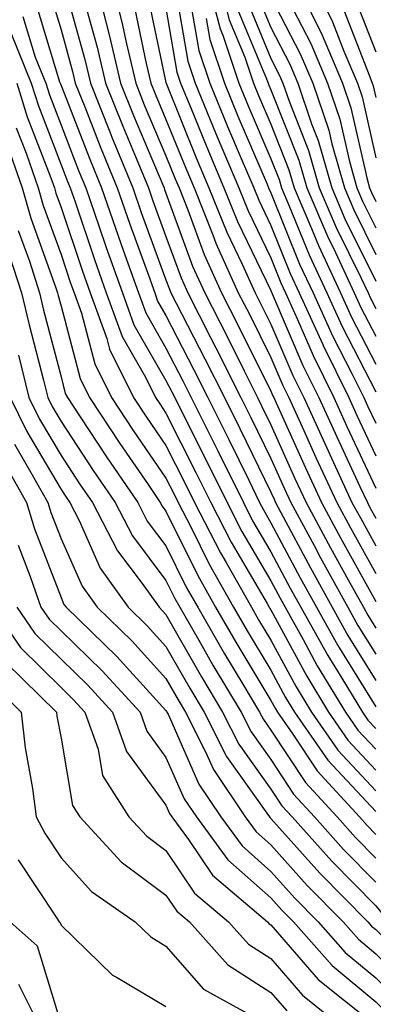
# Model space of a CAD drawing. Units: inches. Extents: x 1008083 to 1010723, y 7247738 to 7250378.
# Drawn here: x 1009224 to 1009258, y 7248454 to 7248548 of the extents above; entities that cross this region are included whole.
import ezdxf

# ---------------------------------------------------------------- set-up
doc = ezdxf.new("R2010")
doc.units = ezdxf.units.IN
doc.header["$MEASUREMENT"] = 0
doc.layers.add('Contour_10087247', color=7, linetype='Continuous', true_color=0x043127)

msp = doc.modelspace()

# ---------------------------------------------------------------- linework, layer by layer
at = {"layer": 'Contour_10087247'}
for points in [[(1009228.226, 7248551.744, 2997), (1009230.316, 7248544.186, 2997), (1009230.853, 7248541.92, 2997), (1009232.698, 7248537.272, 2997), (1009232.894, 7248536.764, 2997), (1009234.886, 7248531.92, 2997), (1009235.696, 7248529.567, 2997), (1009238.05, 7248523.16, 2997), (1009238.382, 7248522.252, 2997), (1009238.528, 7248521.92, 2997), (1009239.036, 7248520.934, 2997), (1009241.761, 7248515.631, 2997), (1009243.616, 7248511.92, 2997), (1009245.101, 7248508.971, 2997), (1009248.05, 7248502.897, 2997), (1009248.353, 7248502.223, 2997), (1009248.489, 7248501.92, 2997), (1009249.007, 7248500.963, 2997), (1009251.81, 7248495.68, 2997), (1009253.89, 7248491.92, 2997), (1009255.374, 7248489.244, 2997), (1009258.05, 7248484.938, 2997)], [(1009231.263, 7248551.92, 2999), (1009232.347, 7248547.623, 2999), (1009232.65, 7248546.52, 2999), (1009233.734, 7248541.92, 2999), (1009234.964, 7248538.834, 2999), (1009237.737, 7248532.233, 2999), (1009237.864, 7248531.92, 2999), (1009237.913, 7248531.783, 2999), (1009238.05, 7248531.412, 2999), (1009240.589, 7248524.459, 2999), (1009241.741, 7248521.92, 2999), (1009243.87, 7248517.74, 2999), (1009245.491, 7248514.479, 2999), (1009246.78, 7248511.92, 2999), (1009247.2, 7248511.07, 2999), (1009248.05, 7248509.332, 2999), (1009250.345, 7248504.215, 2999), (1009251.409, 7248501.92, 2999), (1009253.734, 7248497.604, 2999), (1009255.423, 7248494.547, 2999), (1009256.868, 7248491.92, 2999), (1009257.288, 7248491.158, 2999), (1009258.05, 7248489.947, 2999)], [(1009232.806, 7248551.92, 3000), (1009233.86, 7248547.731, 3000), (1009234.29, 7248545.68, 3000), (1009235.179, 7248541.92, 3000), (1009235.989, 7248539.86, 3000), (1009238.05, 7248534.977, 3000), (1009238.929, 7248532.799, 3000), (1009239.3, 7248531.92, 3000), (1009240.14, 7248529.83, 3000), (1009241.693, 7248525.563, 3000), (1009243.343, 7248521.92, 3000), (1009244.935, 7248518.805, 3000), (1009248.05, 7248512.545, 3000), (1009248.235, 7248512.106, 3000), (1009248.323, 7248511.92, 3000), (1009248.558, 7248511.412, 3000), (1009251.341, 7248505.211, 3000), (1009252.864, 7248501.92, 3000), (1009254.681, 7248498.551, 3000), (1009258.05, 7248492.477, 3000)], [(1009241.956, 7248551.92, 3007), (1009243.226, 7248547.096, 3007), (1009243.47, 7248546.5, 3007), (1009245.003, 7248541.92, 3007), (1009245.892, 7248539.762, 3007), (1009248.05, 7248534.713, 3007), (1009248.841, 7248532.711, 3007), (1009249.066, 7248531.92, 3007), (1009249.837, 7248530.133, 3007), (1009251.683, 7248525.553, 3007), (1009253.382, 7248521.92, 3007), (1009254.827, 7248518.697, 3007), (1009258.05, 7248512.467, 3007)], [(1009243.05, 7248551.92, 3008), (1009244.085, 7248547.955, 3008), (1009245.56, 7248544.41, 3008), (1009246.39, 7248541.92, 3008), (1009246.878, 7248540.748, 3008), (1009248.05, 7248537.994, 3008), (1009249.769, 7248533.639, 3008), (1009250.267, 7248531.92, 3008), (1009251.927, 7248528.043, 3008), (1009252.571, 7248526.442, 3008), (1009254.691, 7248521.92, 3008), (1009255.735, 7248519.606, 3008), (1009258.05, 7248515.113, 3008)], [(1009250.306, 7248551.92, 3014), (1009252.396, 7248547.574, 3014), (1009252.845, 7248546.715, 3014), (1009254.876, 7248541.92, 3014), (1009255.677, 7248539.547, 3014), (1009257.21, 7248532.76, 3014), (1009257.444, 7248531.92, 3014), (1009257.63, 7248531.5, 3014), (1009258.05, 7248530.641, 3014)], [(1009251.917, 7248551.92, 3015), (1009253.909, 7248547.779, 3015), (1009254.993, 7248544.977, 3015), (1009256.292, 7248541.92, 3015), (1009256.741, 7248540.611, 3015), (1009258.05, 7248534.781, 3015)], [(1009226.907, 7248550.777, 2996), (1009228.05, 7248546.988, 2996), (1009229.144, 7248543.014, 2996), (1009229.407, 7248541.92, 2996), (1009230.306, 7248539.664, 2996), (1009231.839, 7248535.709, 2996), (1009233.392, 7248531.92, 2996), (1009234.593, 7248528.463, 2996), (1009236.38, 7248523.59, 2996), (1009236.976, 7248521.92, 2996), (1009237.259, 7248521.129, 2996), (1009238.05, 7248519.752, 2996), (1009240.706, 7248514.576, 2996), (1009242.034, 7248511.92, 2996), (1009244.046, 7248507.916, 2996), (1009245.931, 7248504.039, 2996), (1009246.966, 7248501.92, 2996), (1009247.337, 7248501.207, 2996), (1009248.05, 7248499.986, 2996), (1009250.853, 7248494.723, 2996), (1009252.396, 7248491.92, 2996), (1009254.417, 7248488.287, 2996), (1009258.05, 7248482.438, 2996)], [(1009238.929, 7248551.041, 3004), (1009240.14, 7248544.01, 3004), (1009240.833, 7248541.92, 3004), (1009242.776, 7248537.193, 3004), (1009242.933, 7248536.803, 3004), (1009244.993, 7248531.92, 3004), (1009245.872, 7248529.742, 3004), (1009248.05, 7248525.24, 3004), (1009248.997, 7248522.867, 3004), (1009249.446, 7248521.92, 3004), (1009250.599, 7248519.371, 3004), (1009252.064, 7248515.934, 3004), (1009254.056, 7248511.92, 3004), (1009255.296, 7248509.166, 3004), (1009258.05, 7248503.287, 3004)], [(1009236.321, 7248550.192, 3002), (1009238.05, 7248541.969, 3002), (1009238.06, 7248541.92, 3002), (1009238.069, 7248541.901, 3002), (1009240.931, 7248534.801, 3002), (1009242.142, 7248531.92, 3002), (1009243.841, 7248527.711, 3002), (1009245.316, 7248524.654, 3002), (1009246.556, 7248521.92, 3002), (1009248.05, 7248518.932, 3002), (1009250.15, 7248514.02, 3002), (1009251.194, 7248511.92, 3002), (1009253.333, 7248507.203, 3002), (1009253.831, 7248506.139, 3002), (1009255.775, 7248501.92, 3002), (1009256.575, 7248500.445, 3002), (1009258.05, 7248497.779, 3002)], [(1009246.663, 7248550.533, 3011), (1009248.05, 7248547.213, 3011), (1009249.847, 7248543.717, 3011), (1009250.609, 7248541.92, 3011), (1009251.927, 7248538.043, 3011), (1009252.562, 7248536.432, 3011), (1009253.86, 7248531.92, 3011), (1009255.11, 7248528.981, 3011), (1009258.05, 7248523.024, 3011)], [(1009248.05, 7248550.143, 3012), (1009250.843, 7248544.713, 3012), (1009252.034, 7248541.92, 3012), (1009253.558, 7248537.428, 3012), (1009253.851, 7248536.119, 3012), (1009255.052, 7248531.92, 3012), (1009255.95, 7248529.82, 3012), (1009258.05, 7248525.563, 3012)], [(1009249.28, 7248550.69, 3013), (1009251.839, 7248545.709, 3013), (1009253.45, 7248541.92, 3013), (1009254.612, 7248538.483, 3013), (1009255.53, 7248534.44, 3013), (1009256.253, 7248531.92, 3013), (1009256.79, 7248530.66, 3013), (1009258.05, 7248528.102, 3013)], [(1009256.087, 7248549.957, 3017), (1009258.05, 7248544.889, 3017)], [(1009225.657, 7248549.527, 2995), (1009227.913, 7248542.057, 2995), (1009227.972, 7248541.92, 2995), (1009227.991, 7248541.861, 2995), (1009228.05, 7248541.695, 2995), (1009230.784, 7248534.654, 2995), (1009231.907, 7248531.92, 2995), (1009233.489, 7248527.36, 2995), (1009233.987, 7248525.983, 2995), (1009235.443, 7248521.92, 2995), (1009236.136, 7248520.006, 2995), (1009238.05, 7248516.647, 2995), (1009239.651, 7248513.522, 2995), (1009240.462, 7248511.92, 2995), (1009242.991, 7248506.861, 2995), (1009245.423, 7248501.92, 2995), (1009246.312, 7248500.182, 2995), (1009248.05, 7248497.213, 2995), (1009249.886, 7248493.756, 2995), (1009250.901, 7248491.92, 2995), (1009253.46, 7248487.33, 2995), (1009254.808, 7248485.162, 2995), (1009256.771, 7248481.92, 2995), (1009257.298, 7248481.168, 2995), (1009258.05, 7248480.358, 2995)], [(1009230.286, 7248549.684, 2998), (1009231.487, 7248545.358, 2998), (1009232.288, 7248541.92, 2998), (1009233.929, 7248537.799, 2998), (1009235.208, 7248534.762, 2998), (1009236.38, 7248531.92, 2998), (1009236.81, 7248530.68, 2998), (1009238.05, 7248527.291, 2998), (1009239.485, 7248523.356, 2998), (1009240.14, 7248521.92, 2998), (1009242.308, 7248517.662, 2998), (1009242.806, 7248516.676, 2998), (1009245.198, 7248511.92, 2998), (1009246.146, 7248510.016, 2998), (1009248.05, 7248506.11, 2998), (1009249.349, 7248503.219, 2998), (1009249.954, 7248501.92, 2998), (1009252.161, 7248497.809, 2998), (1009252.776, 7248496.647, 2998), (1009255.374, 7248491.92, 2998), (1009256.331, 7248490.201, 2998), (1009258.05, 7248487.447, 2998)], [(1009235.091, 7248548.961, 3001), (1009236.175, 7248543.795, 3001), (1009236.614, 7248541.92, 3001), (1009237.025, 7248540.895, 3001), (1009238.05, 7248538.463, 3001), (1009239.935, 7248533.805, 3001), (1009240.726, 7248531.92, 3001), (1009242.513, 7248527.457, 3001), (1009242.796, 7248526.666, 3001), (1009244.944, 7248521.92, 3001), (1009245.999, 7248519.869, 3001), (1009248.05, 7248515.738, 3001), (1009249.193, 7248513.063, 3001), (1009249.759, 7248511.92, 3001), (1009251.185, 7248508.785, 3001), (1009252.337, 7248506.207, 3001), (1009254.319, 7248501.92, 3001), (1009255.628, 7248499.498, 3001), (1009258.05, 7248495.133, 3001)], [(1009238.05, 7248549.068, 3003), (1009239.095, 7248542.965, 3003), (1009239.446, 7248541.92, 3003), (1009240.423, 7248539.547, 3003), (1009241.937, 7248535.807, 3003), (1009243.568, 7248531.92, 3003), (1009244.857, 7248528.727, 3003), (1009248.05, 7248522.125, 3003), (1009248.109, 7248521.979, 3003), (1009248.138, 7248521.92, 3003), (1009248.206, 7248521.764, 3003), (1009251.107, 7248514.977, 3003), (1009252.62, 7248511.92, 3003), (1009254.319, 7248508.19, 3003), (1009256.536, 7248503.434, 3003), (1009257.239, 7248501.92, 3003), (1009257.523, 7248501.393, 3003), (1009258.05, 7248500.436, 3003)], [(1009240.403, 7248549.567, 3005), (1009241.175, 7248545.045, 3005), (1009242.23, 7248541.92, 3005), (1009243.919, 7248537.789, 3005), (1009245.228, 7248534.742, 3005), (1009246.419, 7248531.92, 3005), (1009246.888, 7248530.758, 3005), (1009248.05, 7248528.346, 3005), (1009249.896, 7248523.766, 3005), (1009250.755, 7248521.92, 3005), (1009252.991, 7248516.979, 3005), (1009253.03, 7248516.901, 3005), (1009255.482, 7248511.92, 3005), (1009256.282, 7248510.152, 3005), (1009258.05, 7248506.373, 3005)], [(1009245.804, 7248549.674, 3010), (1009248.05, 7248544.283, 3010), (1009248.851, 7248542.721, 3010), (1009249.193, 7248541.92, 3010), (1009249.778, 7248540.192, 3010), (1009251.634, 7248535.504, 3010), (1009252.659, 7248531.92, 3010), (1009254.271, 7248528.141, 3010), (1009256.653, 7248523.317, 3010), (1009257.308, 7248521.92, 3010), (1009257.542, 7248521.412, 3010), (1009258.05, 7248520.416, 3010)], [(1009224.417, 7248548.287, 2994), (1009225.589, 7248544.381, 2994), (1009226.595, 7248541.92, 2994), (1009226.937, 7248540.807, 2994), (1009228.05, 7248537.916, 2994), (1009229.72, 7248533.59, 2994), (1009230.413, 7248531.92, 2994), (1009231.663, 7248528.307, 2994), (1009232.366, 7248526.236, 2994), (1009233.9, 7248521.92, 2994), (1009235.003, 7248518.873, 2994), (1009238.05, 7248513.551, 2994), (1009238.607, 7248512.477, 2994), (1009238.88, 7248511.92, 2994), (1009239.71, 7248510.26, 2994), (1009241.946, 7248505.817, 2994), (1009243.87, 7248501.92, 2994), (1009245.286, 7248499.156, 2994), (1009248.05, 7248494.449, 2994), (1009248.929, 7248492.799, 2994), (1009249.407, 7248491.92, 2994), (1009251.126, 7248488.844, 2994), (1009252.474, 7248486.344, 2994), (1009255.15, 7248481.92, 2994), (1009256.341, 7248480.211, 2994), (1009258.05, 7248478.385, 2994)], [(1009241.878, 7248548.092, 3006), (1009242.22, 7248546.09, 3006), (1009243.616, 7248541.92, 3006), (1009244.905, 7248538.776, 3006), (1009247.689, 7248532.281, 3006), (1009247.835, 7248531.92, 3006), (1009248.05, 7248531.461, 3006), (1009250.784, 7248524.654, 3006), (1009252.064, 7248521.92, 3006), (1009253.929, 7248517.799, 3006), (1009255.804, 7248514.166, 3006), (1009256.917, 7248511.92, 3006), (1009257.269, 7248511.139, 3006), (1009258.05, 7248509.469, 3006)], [(1009244.944, 7248548.815, 3009), (1009247.64, 7248542.33, 3009), (1009247.776, 7248541.92, 3009), (1009247.855, 7248541.725, 3009), (1009248.05, 7248541.276, 3009), (1009250.706, 7248534.576, 3009), (1009251.468, 7248531.92, 3009), (1009253.441, 7248527.311, 3009), (1009254.193, 7248525.777, 3009), (1009255.999, 7248521.92, 3009), (1009256.634, 7248520.504, 3009), (1009258.05, 7248517.77, 3009)], [(1009255.003, 7248548.873, 3016), (1009257.464, 7248542.506, 3016), (1009257.708, 7248541.92, 3016), (1009257.796, 7248541.666, 3016), (1009258.05, 7248540.543, 3016)], [(1009223.265, 7248546.705, 2993), (1009225.218, 7248541.92, 2993), (1009225.892, 7248539.762, 2993), (1009228.05, 7248534.127, 2993), (1009228.665, 7248532.535, 2993), (1009228.919, 7248531.92, 2993), (1009229.388, 7248530.582, 2993), (1009231.234, 7248525.104, 2993), (1009232.366, 7248521.92, 2993), (1009233.88, 7248517.75, 2993), (1009236.087, 7248513.883, 2993), (1009237.054, 7248511.92, 2993), (1009237.454, 7248511.324, 2993), (1009238.05, 7248510.445, 2993), (1009240.911, 7248504.781, 2993), (1009242.318, 7248501.92, 2993), (1009244.261, 7248498.131, 2993), (1009247.698, 7248492.272, 2993), (1009247.894, 7248491.92, 2993), (1009247.952, 7248491.822, 2993), (1009248.05, 7248491.666, 2993), (1009251.468, 7248485.338, 2993), (1009253.538, 7248481.92, 2993), (1009255.394, 7248479.264, 2993), (1009258.05, 7248476.402, 2993)], [(1009223.841, 7248541.92, 2992), (1009224.837, 7248538.707, 2992), (1009227.073, 7248532.897, 2992), (1009227.415, 7248531.92, 2992), (1009227.552, 7248531.422, 2992), (1009228.05, 7248530.055, 2992), (1009230.101, 7248523.971, 2992), (1009230.833, 7248521.92, 2992), (1009232.405, 7248517.565, 2992), (1009232.679, 7248516.549, 2992), (1009234.954, 7248511.92, 2992), (1009236.185, 7248510.055, 2992), (1009238.05, 7248507.35, 2992), (1009239.866, 7248503.736, 2992), (1009240.765, 7248501.92, 2992), (1009243.235, 7248497.106, 2992), (1009243.773, 7248496.197, 2992), (1009246.194, 7248491.92, 2992), (1009246.868, 7248490.738, 2992), (1009248.05, 7248488.785, 2992), (1009250.462, 7248484.332, 2992), (1009251.917, 7248481.92, 2992), (1009254.437, 7248478.307, 2992), (1009258.05, 7248474.43, 2992)], [(1009223.792, 7248537.662, 2991), (1009224.72, 7248535.25, 2991), (1009225.882, 7248531.92, 2991), (1009226.36, 7248530.231, 2991), (1009228.05, 7248525.563, 2991), (1009228.968, 7248522.838, 2991), (1009229.3, 7248521.92, 2991), (1009230.003, 7248519.967, 2991), (1009231.273, 7248515.143, 2991), (1009232.864, 7248511.92, 2991), (1009234.925, 7248508.795, 2991), (1009238.05, 7248504.244, 2991), (1009238.831, 7248502.701, 2991), (1009239.212, 7248501.92, 2991), (1009240.443, 7248499.527, 2991), (1009242.161, 7248496.031, 2991), (1009244.485, 7248491.92, 2991), (1009245.794, 7248489.664, 2991), (1009248.05, 7248485.914, 2991), (1009249.456, 7248483.326, 2991), (1009250.296, 7248481.92, 2991), (1009253.48, 7248477.35, 2991), (1009258.05, 7248472.457, 2991)], [(1009222.718, 7248536.588, 2990), (1009224.339, 7248531.92, 2990), (1009225.169, 7248529.039, 2990), (1009227.571, 7248522.399, 2990), (1009227.728, 7248521.92, 2990), (1009227.786, 7248521.656, 2990), (1009228.05, 7248520.651, 2990), (1009229.866, 7248513.736, 2990), (1009230.765, 7248511.92, 2990), (1009233.665, 7248507.535, 2990), (1009236.351, 7248503.619, 2990), (1009237.513, 7248501.92, 2990), (1009237.689, 7248501.559, 2990), (1009238.05, 7248501.09, 2990), (1009241.077, 7248494.947, 2990), (1009242.786, 7248491.92, 2990), (1009244.71, 7248488.58, 2990), (1009248.05, 7248483.043, 2990), (1009248.441, 7248482.311, 2990), (1009248.685, 7248481.92, 2990), (1009250.14, 7248479.83, 2990), (1009252.444, 7248476.315, 2990), (1009256.487, 7248471.92, 2990), (1009257.23, 7248471.1, 2990), (1009258.05, 7248470.26, 2990)], [(1009223.978, 7248527.848, 2989), (1009225.032, 7248524.938, 2989), (1009225.999, 7248521.92, 2989), (1009226.39, 7248520.26, 2989), (1009228.05, 7248513.902, 2989), (1009228.46, 7248512.33, 2989), (1009228.665, 7248511.92, 2989), (1009229.876, 7248510.094, 2989), (1009232.396, 7248506.266, 2989), (1009235.355, 7248501.92, 2989), (1009236.273, 7248500.143, 2989), (1009238.05, 7248497.789, 2989), (1009239.984, 7248493.854, 2989), (1009241.077, 7248491.92, 2989), (1009243.626, 7248487.496, 2989), (1009245.384, 7248484.586, 2989), (1009246.976, 7248481.92, 2989), (1009247.337, 7248481.207, 2989), (1009248.05, 7248480.211, 2989), (1009251.331, 7248475.201, 2989), (1009254.349, 7248471.92, 2989), (1009256.097, 7248469.967, 2989), (1009258.05, 7248467.994, 2989)], [(1009222.757, 7248526.627, 2988), (1009224.28, 7248521.92, 2988), (1009225.003, 7248518.873, 2988), (1009226.37, 7248513.6, 2988), (1009226.78, 7248511.92, 2988), (1009227.2, 7248511.07, 2988), (1009228.05, 7248509.635, 2988), (1009231.107, 7248504.977, 2988), (1009233.196, 7248501.92, 2988), (1009234.857, 7248498.727, 2988), (1009238.05, 7248494.488, 2988), (1009238.9, 7248492.77, 2988), (1009239.378, 7248491.92, 2988), (1009241.175, 7248488.795, 2988), (1009242.532, 7248486.402, 2988), (1009245.208, 7248481.92, 2988), (1009246.165, 7248480.035, 2988), (1009248.05, 7248477.399, 2988), (1009250.218, 7248474.088, 2988), (1009252.21, 7248471.92, 2988), (1009254.964, 7248468.834, 2988), (1009258.05, 7248465.719, 2988)], [(1009223.997, 7248515.973, 2987), (1009224.993, 7248511.92, 2987), (1009225.999, 7248509.869, 2987), (1009228.05, 7248506.402, 2987), (1009229.827, 7248503.697, 2987), (1009231.038, 7248501.92, 2987), (1009233.431, 7248497.301, 2987), (1009235.784, 7248494.186, 2987), (1009237.396, 7248491.92, 2987), (1009237.728, 7248491.598, 2987), (1009238.05, 7248491.236, 2987), (1009241.429, 7248485.299, 2987), (1009243.441, 7248481.92, 2987), (1009244.993, 7248478.863, 2987), (1009248.05, 7248474.576, 2987), (1009249.105, 7248472.975, 2987), (1009250.071, 7248471.92, 2987), (1009253.841, 7248467.711, 2987), (1009258.05, 7248463.453, 2987), (1009258.734, 7248462.604, 2987), (1009259.485, 7248461.92, 2987), (1009263.714, 7248457.584, 2987), (1009268.05, 7248453.57, 2987)], [(1009223.196, 7248511.92, 2986), (1009224.808, 7248508.678, 2986), (1009228.05, 7248503.17, 2986), (1009228.548, 7248502.418, 2986), (1009228.88, 7248501.92, 2986), (1009229.778, 7248500.192, 2986), (1009231.79, 7248495.66, 2986), (1009234.437, 7248491.92, 2986), (1009236.273, 7248490.143, 2986), (1009238.05, 7248488.19, 2986), (1009240.325, 7248484.195, 2986), (1009241.683, 7248481.92, 2986), (1009243.821, 7248477.692, 2986), (1009247.669, 7248472.301, 2986), (1009247.923, 7248471.92, 2986), (1009247.982, 7248471.852, 2986), (1009248.05, 7248471.783, 2986), (1009252.698, 7248466.568, 2986), (1009257.278, 7248461.92, 2986), (1009257.64, 7248461.51, 2986), (1009258.05, 7248461.178, 2986), (1009262.62, 7248456.49, 2986), (1009267.571, 7248451.92, 2986)], [(1009223.607, 7248507.477, 2985), (1009225.189, 7248504.781, 2985), (1009226.8, 7248501.92, 2985), (1009227.093, 7248500.963, 2985), (1009228.05, 7248498.463, 2985), (1009230.062, 7248493.932, 2985), (1009231.487, 7248491.92, 2985), (1009234.818, 7248488.688, 2985), (1009238.05, 7248485.143, 2985), (1009239.222, 7248483.092, 2985), (1009239.915, 7248481.92, 2985), (1009241.829, 7248478.141, 2985), (1009242.571, 7248476.442, 2985), (1009245.599, 7248471.92, 2985), (1009246.634, 7248470.504, 2985), (1009248.05, 7248469.264, 2985), (1009251.507, 7248465.377, 2985), (1009254.925, 7248461.92, 2985), (1009256.39, 7248460.26, 2985), (1009258.05, 7248458.883, 2985), (1009261.487, 7248455.358, 2985), (1009265.208, 7248451.92, 2985)], [(1009222.347, 7248506.217, 2984), (1009224.759, 7248501.92, 2984), (1009225.53, 7248499.401, 2984), (1009228.05, 7248492.848, 2984), (1009228.333, 7248492.203, 2984), (1009228.538, 7248491.92, 2984), (1009233.362, 7248487.233, 2984), (1009238.05, 7248482.086, 2984), (1009238.109, 7248481.979, 2984), (1009238.148, 7248481.92, 2984), (1009238.245, 7248481.725, 2984), (1009241.185, 7248475.055, 2984), (1009243.275, 7248471.92, 2984), (1009245.296, 7248469.166, 2984), (1009248.05, 7248466.735, 2984), (1009250.316, 7248464.186, 2984), (1009252.562, 7248461.92, 2984), (1009255.13, 7248459, 2984), (1009258.05, 7248456.588, 2984), (1009260.355, 7248454.225, 2984), (1009262.855, 7248451.92, 2984)], [(1009223.968, 7248497.838, 2983), (1009225.12, 7248494.85, 2983), (1009226.126, 7248491.92, 2983), (1009226.917, 7248490.787, 2983), (1009228.05, 7248489.664, 2983), (1009231.976, 7248485.846, 2983), (1009235.579, 7248481.92, 2983), (1009236.224, 7248480.094, 2983), (1009238.05, 7248477.604, 2983), (1009239.788, 7248473.658, 2983), (1009240.95, 7248471.92, 2983), (1009243.958, 7248467.828, 2983), (1009248.05, 7248464.215, 2983), (1009249.134, 7248463.004, 2983), (1009250.198, 7248461.92, 2983), (1009253.88, 7248457.75, 2983), (1009258.05, 7248454.293, 2983), (1009259.222, 7248453.092, 2983)], [(1009221.526, 7248491.92, 2981), (1009224.202, 7248488.072, 2981), (1009228.05, 7248484.274, 2981), (1009229.241, 7248483.111, 2981), (1009230.335, 7248481.92, 2981), (1009231.585, 7248478.385, 2981), (1009232.015, 7248475.885, 2981), (1009234.525, 7248471.92, 2981), (1009236.214, 7248470.084, 2981), (1009238.05, 7248468.717, 2981), (1009240.784, 7248464.654, 2981), (1009243.997, 7248461.92, 2981), (1009245.921, 7248459.791, 2981), (1009248.05, 7248458.414, 2981), (1009251.048, 7248454.918, 2981), (1009254.818, 7248451.92, 2981)], [(1009223.831, 7248491.92, 2982), (1009225.56, 7248489.43, 2982), (1009228.05, 7248486.969, 2982), (1009230.609, 7248484.479, 2982), (1009232.952, 7248481.92, 2982), (1009234.29, 7248478.16, 2982), (1009238.05, 7248473.043, 2982), (1009238.392, 7248472.262, 2982), (1009238.616, 7248471.92, 2982), (1009240.198, 7248469.772, 2982), (1009242.493, 7248466.363, 2982), (1009247.718, 7248461.92, 2982), (1009247.874, 7248461.744, 2982), (1009248.05, 7248461.637, 2982), (1009252.542, 7248456.412, 2982), (1009257.562, 7248452.408, 2982)], [(1009222.796, 7248486.666, 2980), (1009227.62, 7248481.92, 2980), (1009227.659, 7248481.529, 2980), (1009228.05, 7248479.43, 2980), (1009229.153, 7248473.024, 2980), (1009229.847, 7248471.92, 2980), (1009233.773, 7248467.643, 2980), (1009238.05, 7248464.469, 2980), (1009239.075, 7248462.945, 2980), (1009240.286, 7248461.92, 2980), (1009243.958, 7248457.828, 2980), (1009248.05, 7248455.192, 2980), (1009249.564, 7248453.434, 2980)], [(1009221.126, 7248484.996, 2979), (1009224.251, 7248481.92, 2979), (1009224.632, 7248478.502, 2979), (1009225.345, 7248474.625, 2979), (1009225.687, 7248471.92, 2979), (1009226.497, 7248470.367, 2979), (1009228.05, 7248468.024, 2979), (1009230.941, 7248464.811, 2979), (1009235.12, 7248461.92, 2979), (1009236.605, 7248460.475, 2979), (1009238.05, 7248459.615, 2979), (1009241.624, 7248455.494, 2979), (1009247.923, 7248452.047, 2979)], [(1009223.958, 7248467.828, 2978), (1009227.601, 7248462.369, 2978), (1009227.884, 7248461.92, 2978), (1009227.972, 7248461.842, 2978), (1009228.05, 7248461.588, 2978), (1009232.952, 7248456.822, 2978), (1009233.323, 7248456.647, 2978), (1009238.05, 7248453.854, 2978)], [(1009223.216, 7248461.92, 2977), (1009225.765, 7248459.635, 2977), (1009228.05, 7248452.125, 2977)], [(1009224.007, 7248455.963, 2976), (1009226.019, 7248451.92, 2976)]]:
    msp.add_polyline3d(points, dxfattribs=at)

doc.saveas('drawing.dxf')
